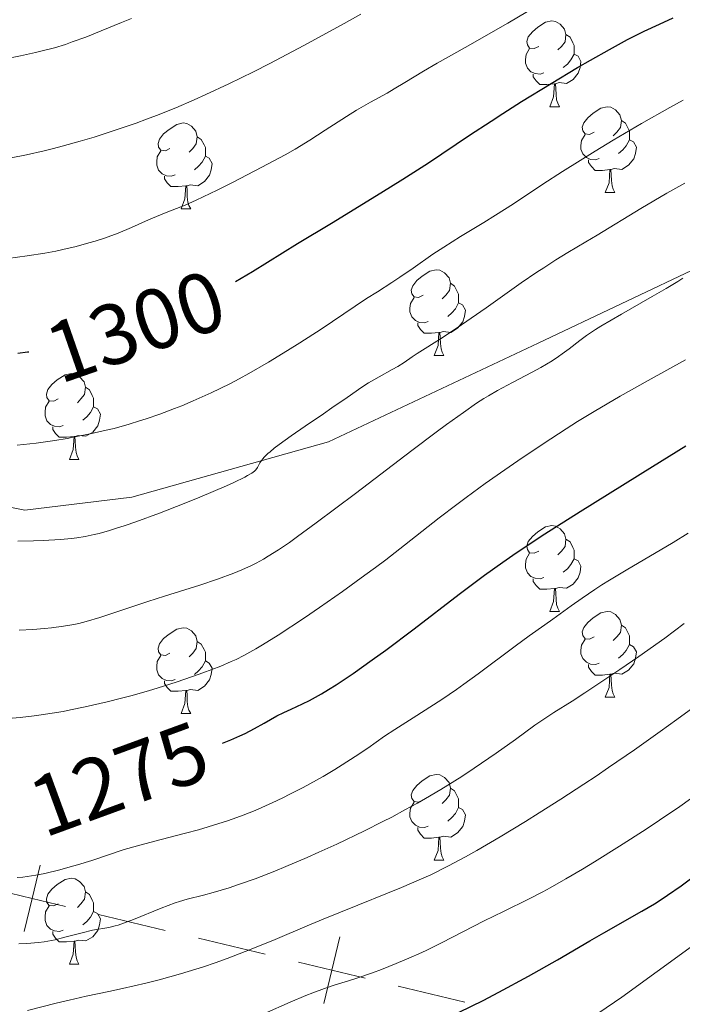
# Model space of a CAD drawing. Units: metres. Extents: x 660537 to 665062, y 4755364 to 4758439.
# Drawn here: x 661753 to 661830, y 4757672 to 4757787 of the extents above; entities that cross this region are included whole.
import ezdxf
from ezdxf.enums import TextEntityAlignment as Align

# ---------------------------------------------------------------- set-up
doc = ezdxf.new("R2010")
doc.units = ezdxf.units.M
doc.header["$MEASUREMENT"] = 0
doc.linetypes.add('DGN Style 3', pattern=[76.3273, 54.5195, -21.8078])
for name, color, linetype, lineweight in [('Carátula', 7, 'Continuous', 0), ('Divisiones administrativas específicas', 7, 'Continuous', 0), ('Elementos auxiliares', 7, 'Continuous', 0), ('Entidades rústicas y varios', 7, 'Continuous', 0), ('Relieve y altimetría', 7, 'Continuous', 0), ('Textos de rotulación', 7, 'Continuous', 0), ('Viales y ferrocarril', 7, 'Continuous', 0)]:
    doc.layers.add(name, color=color, linetype=linetype, lineweight=lineweight)
doc.styles.add('Style-ariali', font='ariali.shx', dxfattribs={"bigfont": 'arialibig.shx'})

msp = doc.modelspace()

# ---------------------------------------------------------------- linework, layer by layer
at = {"layer": 'Carátula', "color": 7, "linetype": 'Continuous', "lineweight": 0}
msp.add_3dface([(660608.01, 4755364.12), (665061.75, 4755470.19), (664991.04, 4758439.36), (660537.3, 4758333.29)], dxfattribs=at)
at = {"layer": 'Divisiones administrativas específicas', "color": 250, "linetype": 'Continuous', "lineweight": 0}
for p, q in [((661769.77, 4757680.33, 0.01), (661761.99, 4757682.2, 0.01)), ((661781.44, 4757677.54, 0.01), (661773.66, 4757679.4, 0.01)), ((661804.78, 4757671.94, 0.01), (661797, 4757673.81, 0.01))]:
    msp.add_line(p, q, dxfattribs=at)
at = {"layer": 'Divisiones administrativas específicas', "color": 250, "linetype": 'Continuous', "lineweight": 0, "elevation": 0.01, "flags": 128}
for points in [[(661753.28, 4757680.18), (661754.21, 4757684.07), (661755.14, 4757687.96)], [(661758.1, 4757683.13), (661754.21, 4757684.07), (661750.32, 4757685)], [(661788.29, 4757671.78), (661789.22, 4757675.67), (661790.15, 4757679.56)], [(661793.11, 4757674.74), (661789.22, 4757675.67), (661785.33, 4757676.6)]]:
    msp.add_lwpolyline(points, dxfattribs=at)
at = {"layer": 'Elementos auxiliares', "color": 250, "linetype": 'Continuous', "lineweight": 0}
msp.add_3dface([(661483.22, 4755778.81), (664882.82, 4755859.77), (664827.08, 4758173.13), (661428.65, 4758092.2)], dxfattribs=at)
at = {"layer": 'Entidades rústicas y varios', "color": 92, "linetype": 'Continuous', "lineweight": 0, "flags": 128}
for points in [[(661813.4, 4757783.66), (661812.88, 4757783.4), (661812.34, 4757783.45), (661812.08, 4757783.82), (661812.02, 4757784.24), (661812.18, 4757784.76), (661812.66, 4757785.36), (661813.3, 4757785.89), (661814.2, 4757786.48), (661814.94, 4757786.64), (661815.37, 4757786.58), (661815.9, 4757786.26), (661816.43, 4757785.68), (661816.59, 4757785.04), (661816.48, 4757784.19), (661816.06, 4757783.66), (661815.64, 4757783.24)], [(661816.59, 4757785.04), (661817.06, 4757784.72), (661817.38, 4757784.08), (661817.54, 4757783.76), (661817.54, 4757783.18), (661817.54, 4757782.76), (661817.17, 4757782.07), (661816.75, 4757781.59), (661816.27, 4757781.17)], [(661813.99, 4757780.58), (661813.56, 4757780.42), (661812.98, 4757780.48), (661812.5, 4757780.69), (661812.08, 4757781.12), (661811.86, 4757781.7), (661811.86, 4757782.12), (661811.92, 4757782.7), (661812.34, 4757783.4)], [(661817.54, 4757782.76), (661818, 4757782.51), (661818.34, 4757781.9), (661818.23, 4757781.17), (661818.02, 4757780.53), (661817.44, 4757779.79), (661816.64, 4757779.31), (661815.79, 4757779.42), (661815.36, 4757779.28)], [(661815.25, 4757779.28), (661814.36, 4757779.2), (661813.52, 4757779.2), (661813.09, 4757779.63), (661812.77, 4757780.1), (661812.77, 4757780.42)], [(661814.7, 4757776.6), (661815.14, 4757777.76), (661815.25, 4757779.28), (661815.36, 4757779.28), (661815.4, 4757778.7), (661815.43, 4757778.02), (661815.5, 4757777.4), (661815.62, 4757777), (661815.83, 4757776.6)], [(661814.7, 4757776.6), (661815.83, 4757776.6)], [(661819.88, 4757773.62), (661819.35, 4757773.36), (661818.82, 4757773.42), (661818.56, 4757773.78), (661818.5, 4757774.21), (661818.66, 4757774.73), (661819.14, 4757775.32), (661819.78, 4757775.86), (661820.68, 4757776.44), (661821.42, 4757776.6), (661821.84, 4757776.54), (661822.38, 4757776.23), (661822.9, 4757775.64), (661823.06, 4757775), (661822.96, 4757774.16), (661822.53, 4757773.62), (661822.11, 4757773.2)], [(661770.32, 4757771.72), (661769.8, 4757771.46), (661769.26, 4757771.51), (661769, 4757771.88), (661768.94, 4757772.3), (661769.1, 4757772.82), (661769.58, 4757773.42), (661770.22, 4757773.95), (661771.12, 4757774.54), (661771.86, 4757774.7), (661772.29, 4757774.64), (661772.82, 4757774.32), (661773.35, 4757773.74), (661773.51, 4757773.1), (661773.4, 4757772.25), (661772.98, 4757771.72), (661772.56, 4757771.3)], [(661823.06, 4757775), (661823.54, 4757774.69), (661823.86, 4757774.05), (661824.02, 4757773.73), (661824.02, 4757773.15), (661824.02, 4757772.72), (661823.64, 4757772.04), (661823.22, 4757771.56), (661822.74, 4757771.14)], [(661773.51, 4757773.1), (661773.98, 4757772.78), (661774.3, 4757772.14), (661774.46, 4757771.82), (661774.46, 4757771.24), (661774.46, 4757770.82), (661774.09, 4757770.13), (661773.67, 4757769.65), (661773.19, 4757769.23)], [(661820.46, 4757770.54), (661820.04, 4757770.38), (661819.46, 4757770.44), (661818.98, 4757770.66), (661818.56, 4757771.08), (661818.34, 4757771.66), (661818.34, 4757772.08), (661818.4, 4757772.67), (661818.82, 4757773.36)], [(661824.02, 4757772.72), (661824.47, 4757772.48), (661824.82, 4757771.86), (661824.7, 4757771.14), (661824.5, 4757770.5), (661823.91, 4757769.76), (661823.12, 4757769.28), (661822.26, 4757769.38), (661821.84, 4757769.25)], [(661770.91, 4757768.64), (661770.48, 4757768.48), (661769.9, 4757768.54), (661769.42, 4757768.75), (661769, 4757769.18), (661768.78, 4757769.76), (661768.78, 4757770.18), (661768.84, 4757770.76), (661769.26, 4757771.46)], [(661774.46, 4757770.82), (661774.92, 4757770.57), (661775.26, 4757769.96), (661775.15, 4757769.23), (661774.94, 4757768.59), (661774.36, 4757767.85), (661773.56, 4757767.37), (661772.71, 4757767.48), (661772.28, 4757767.34)], [(661821.72, 4757769.25), (661820.84, 4757769.16), (661819.99, 4757769.16), (661819.56, 4757769.6), (661819.24, 4757770.07), (661819.24, 4757770.38)], [(661772.17, 4757767.34), (661771.28, 4757767.26), (661770.44, 4757767.26), (661770.01, 4757767.69), (661769.69, 4757768.16), (661769.69, 4757768.48)], [(661821.18, 4757766.56), (661821.62, 4757767.72), (661821.72, 4757769.25), (661821.84, 4757769.25), (661821.87, 4757768.66), (661821.9, 4757767.98), (661821.98, 4757767.36), (661822.09, 4757766.96), (661822.3, 4757766.56)], [(661771.62, 4757764.66), (661772.06, 4757765.82), (661772.17, 4757767.34), (661772.28, 4757767.34), (661772.32, 4757766.76), (661772.35, 4757766.08), (661772.42, 4757765.46), (661772.54, 4757765.06), (661772.75, 4757764.66)], [(661821.18, 4757766.56), (661822.3, 4757766.56)], [(661771.62, 4757764.66), (661772.75, 4757764.66)], [(661799.9, 4757754.58), (661799.37, 4757754.31), (661798.84, 4757754.37), (661798.58, 4757754.74), (661798.52, 4757755.16), (661798.68, 4757755.68), (661799.16, 4757756.28), (661799.8, 4757756.81), (661800.7, 4757757.39), (661801.44, 4757757.55), (661801.87, 4757757.5), (661802.4, 4757757.18), (661802.93, 4757756.6), (661803.09, 4757755.96), (661802.98, 4757755.11), (661802.55, 4757754.58), (661802.13, 4757754.15)], [(661803.09, 4757755.96), (661803.56, 4757755.64), (661803.88, 4757755), (661804.04, 4757754.68), (661804.04, 4757754.1), (661804.04, 4757753.68), (661803.67, 4757752.99), (661803.25, 4757752.51), (661802.77, 4757752.09)], [(661800.49, 4757751.5), (661800.06, 4757751.34), (661799.48, 4757751.4), (661799, 4757751.61), (661798.58, 4757752.03), (661798.36, 4757752.62), (661798.36, 4757753.04), (661798.42, 4757753.62), (661798.84, 4757754.31)], [(661804.04, 4757753.68), (661804.49, 4757753.43), (661804.84, 4757752.81), (661804.73, 4757752.09), (661804.52, 4757751.45), (661803.93, 4757750.71), (661803.14, 4757750.23), (661802.29, 4757750.33), (661801.86, 4757750.2)], [(661801.75, 4757750.2), (661800.86, 4757750.12), (661800.01, 4757750.12), (661799.59, 4757750.55), (661799.27, 4757751.02), (661799.27, 4757751.34)], [(661801.2, 4757747.52), (661801.64, 4757748.68), (661801.75, 4757750.2), (661801.86, 4757750.2), (661801.89, 4757749.62), (661801.93, 4757748.93), (661802, 4757748.32), (661802.11, 4757747.92), (661802.33, 4757747.52)], [(661801.2, 4757747.52), (661802.33, 4757747.52)], [(661757.27, 4757742.44), (661756.74, 4757742.17), (661756.21, 4757742.23), (661755.94, 4757742.6), (661755.89, 4757743.02), (661756.05, 4757743.54), (661756.53, 4757744.14), (661757.16, 4757744.67), (661758.06, 4757745.25), (661758.81, 4757745.41), (661759.23, 4757745.36), (661759.76, 4757745.04), (661760.29, 4757744.46), (661760.45, 4757743.82), (661760.34, 4757742.97), (661759.92, 4757742.44), (661759.5, 4757742.01)], [(661760.45, 4757743.82), (661760.93, 4757743.5), (661761.24, 4757742.86), (661761.4, 4757742.54), (661761.4, 4757741.96), (661761.4, 4757741.54), (661761.03, 4757740.85), (661760.61, 4757740.37), (661760.13, 4757739.95)], [(661757.85, 4757739.36), (661757.43, 4757739.2), (661756.84, 4757739.26), (661756.37, 4757739.47), (661755.94, 4757739.89), (661755.73, 4757740.48), (661755.73, 4757740.9), (661755.78, 4757741.48), (661756.21, 4757742.17)], [(661761.4, 4757741.54), (661761.86, 4757741.29), (661762.2, 4757740.67), (661762.09, 4757739.95), (661761.88, 4757739.31), (661761.3, 4757738.57), (661760.5, 4757738.09), (661759.65, 4757738.19), (661759.22, 4757738.06)], [(661759.11, 4757738.06), (661758.22, 4757737.98), (661757.38, 4757737.98), (661756.95, 4757738.41), (661756.63, 4757738.88), (661756.63, 4757739.2)], [(661758.57, 4757735.38), (661759, 4757736.54), (661759.11, 4757738.06), (661759.22, 4757738.06), (661759.26, 4757737.48), (661759.29, 4757736.79), (661759.36, 4757736.18), (661759.48, 4757735.78), (661759.69, 4757735.38)], [(661758.57, 4757735.38), (661759.69, 4757735.38)], [(661813.4, 4757724.67), (661812.88, 4757724.4), (661812.34, 4757724.46), (661812.08, 4757724.83), (661812.02, 4757725.25), (661812.18, 4757725.77), (661812.66, 4757726.37), (661813.3, 4757726.9), (661814.2, 4757727.48), (661814.94, 4757727.64), (661815.37, 4757727.59), (661815.9, 4757727.27), (661816.43, 4757726.69), (661816.59, 4757726.05), (661816.48, 4757725.2), (661816.06, 4757724.67), (661815.64, 4757724.24)], [(661816.59, 4757726.05), (661817.06, 4757725.73), (661817.38, 4757725.09), (661817.54, 4757724.77), (661817.54, 4757724.19), (661817.54, 4757723.77), (661817.17, 4757723.08), (661816.75, 4757722.6), (661816.27, 4757722.18)], [(661813.99, 4757721.59), (661813.56, 4757721.43), (661812.98, 4757721.49), (661812.5, 4757721.7), (661812.08, 4757722.12), (661811.86, 4757722.71), (661811.86, 4757723.13), (661811.92, 4757723.71), (661812.34, 4757724.4)], [(661817.54, 4757723.77), (661818, 4757723.52), (661818.34, 4757722.9), (661818.23, 4757722.18), (661818.02, 4757721.54), (661817.44, 4757720.8), (661816.64, 4757720.32), (661815.79, 4757720.42), (661815.36, 4757720.29)], [(661815.25, 4757720.29), (661814.36, 4757720.21), (661813.52, 4757720.21), (661813.09, 4757720.64), (661812.77, 4757721.11), (661812.77, 4757721.43)], [(661814.7, 4757717.61), (661815.14, 4757718.77), (661815.25, 4757720.29), (661815.36, 4757720.29), (661815.4, 4757719.71), (661815.43, 4757719.02), (661815.5, 4757718.41), (661815.62, 4757718.01), (661815.83, 4757717.61)], [(661814.7, 4757717.61), (661815.83, 4757717.61)], [(661819.88, 4757714.63), (661819.35, 4757714.37), (661818.82, 4757714.42), (661818.56, 4757714.79), (661818.5, 4757715.22), (661818.66, 4757715.74), (661819.14, 4757716.33), (661819.78, 4757716.86), (661820.68, 4757717.45), (661821.42, 4757717.61), (661821.84, 4757717.55), (661822.38, 4757717.24), (661822.9, 4757716.65), (661823.06, 4757716.01), (661822.96, 4757715.16), (661822.53, 4757714.63), (661822.11, 4757714.21)], [(661770.32, 4757712.73), (661769.8, 4757712.46), (661769.26, 4757712.52), (661769, 4757712.89), (661768.94, 4757713.31), (661769.1, 4757713.83), (661769.58, 4757714.43), (661770.22, 4757714.96), (661771.12, 4757715.54), (661771.86, 4757715.7), (661772.29, 4757715.65), (661772.82, 4757715.33), (661773.35, 4757714.75), (661773.51, 4757714.11), (661773.4, 4757713.26), (661772.98, 4757712.73), (661772.56, 4757712.3)], [(661823.06, 4757716.01), (661823.54, 4757715.7), (661823.86, 4757715.06), (661824.02, 4757714.74), (661824.02, 4757714.16), (661824.02, 4757713.73), (661823.64, 4757713.04), (661823.22, 4757712.56), (661822.74, 4757712.14)], [(661820.46, 4757711.55), (661820.04, 4757711.39), (661819.46, 4757711.45), (661818.98, 4757711.66), (661818.56, 4757712.09), (661818.34, 4757712.67), (661818.34, 4757713.09), (661818.4, 4757713.68), (661818.82, 4757714.37)], [(661773.51, 4757714.11), (661773.98, 4757713.79), (661774.3, 4757713.15), (661774.46, 4757712.83), (661774.46, 4757712.25), (661774.46, 4757711.83), (661774.09, 4757711.14), (661773.67, 4757710.66), (661773.19, 4757710.24)], [(661824.02, 4757713.73), (661824.47, 4757713.48), (661824.82, 4757712.87), (661824.7, 4757712.14), (661824.5, 4757711.5), (661823.91, 4757710.76), (661823.12, 4757710.28), (661822.26, 4757710.39), (661821.84, 4757710.26)], [(661770.91, 4757709.65), (661770.48, 4757709.49), (661769.9, 4757709.55), (661769.42, 4757709.76), (661769, 4757710.18), (661768.78, 4757710.77), (661768.78, 4757711.19), (661768.84, 4757711.77), (661769.26, 4757712.46)], [(661774.46, 4757711.83), (661774.92, 4757711.58), (661775.26, 4757710.96), (661775.15, 4757710.24), (661774.94, 4757709.6), (661774.36, 4757708.86), (661773.56, 4757708.38), (661772.71, 4757708.48), (661772.28, 4757708.35)], [(661821.72, 4757710.26), (661820.84, 4757710.17), (661819.99, 4757710.17), (661819.56, 4757710.6), (661819.24, 4757711.08), (661819.24, 4757711.39)], [(661821.18, 4757707.57), (661821.62, 4757708.73), (661821.72, 4757710.26), (661821.84, 4757710.26), (661821.87, 4757709.67), (661821.9, 4757708.99), (661821.98, 4757708.37), (661822.09, 4757707.97), (661822.3, 4757707.57)], [(661772.17, 4757708.35), (661771.28, 4757708.27), (661770.44, 4757708.27), (661770.01, 4757708.7), (661769.69, 4757709.17), (661769.69, 4757709.49)], [(661771.62, 4757705.67), (661772.06, 4757706.83), (661772.17, 4757708.35), (661772.28, 4757708.35), (661772.32, 4757707.77), (661772.35, 4757707.08), (661772.42, 4757706.47), (661772.54, 4757706.07), (661772.75, 4757705.67)], [(661821.18, 4757707.57), (661822.3, 4757707.57)], [(661771.62, 4757705.67), (661772.75, 4757705.67)], [(661799.9, 4757695.58), (661799.37, 4757695.32), (661798.84, 4757695.38), (661798.58, 4757695.74), (661798.52, 4757696.17), (661798.68, 4757696.69), (661799.16, 4757697.28), (661799.8, 4757697.82), (661800.7, 4757698.4), (661801.44, 4757698.56), (661801.87, 4757698.5), (661802.4, 4757698.19), (661802.93, 4757697.6), (661803.09, 4757696.96), (661802.98, 4757696.12), (661802.55, 4757695.58), (661802.13, 4757695.16)], [(661803.09, 4757696.96), (661803.56, 4757696.65), (661803.88, 4757696.01), (661804.04, 4757695.69), (661804.04, 4757695.11), (661804.04, 4757694.68), (661803.67, 4757694), (661803.25, 4757693.52), (661802.77, 4757693.1)], [(661800.49, 4757692.5), (661800.06, 4757692.34), (661799.48, 4757692.4), (661799, 4757692.62), (661798.58, 4757693.04), (661798.36, 4757693.62), (661798.36, 4757694.04), (661798.42, 4757694.63), (661798.84, 4757695.32)], [(661804.04, 4757694.68), (661804.49, 4757694.44), (661804.84, 4757693.82), (661804.73, 4757693.1), (661804.52, 4757692.46), (661803.93, 4757691.72), (661803.14, 4757691.24), (661802.29, 4757691.34), (661801.86, 4757691.21)], [(661801.75, 4757691.21), (661800.86, 4757691.12), (661800.01, 4757691.12), (661799.59, 4757691.56), (661799.27, 4757692.03), (661799.27, 4757692.34)], [(661801.2, 4757688.52), (661801.64, 4757689.68), (661801.75, 4757691.21), (661801.86, 4757691.21), (661801.89, 4757690.62), (661801.93, 4757689.94), (661802, 4757689.32), (661802.11, 4757688.92), (661802.33, 4757688.52)], [(661801.2, 4757688.52), (661802.33, 4757688.52)], [(661757.27, 4757683.44), (661756.74, 4757683.18), (661756.21, 4757683.24), (661755.94, 4757683.6), (661755.89, 4757684.03), (661756.05, 4757684.55), (661756.53, 4757685.14), (661757.16, 4757685.68), (661758.06, 4757686.26), (661758.81, 4757686.42), (661759.23, 4757686.36), (661759.76, 4757686.05), (661760.29, 4757685.46), (661760.45, 4757684.82), (661760.34, 4757683.98), (661759.92, 4757683.44), (661759.5, 4757683.02)], [(661760.45, 4757684.82), (661760.93, 4757684.51), (661761.24, 4757683.87), (661761.4, 4757683.55), (661761.4, 4757682.97), (661761.4, 4757682.54), (661761.03, 4757681.86), (661760.61, 4757681.38), (661760.13, 4757680.96)], [(661757.85, 4757680.36), (661757.43, 4757680.2), (661756.84, 4757680.26), (661756.37, 4757680.48), (661755.94, 4757680.9), (661755.73, 4757681.48), (661755.73, 4757681.9), (661755.78, 4757682.49), (661756.21, 4757683.18)], [(661761.4, 4757682.54), (661761.86, 4757682.3), (661762.2, 4757681.68), (661762.09, 4757680.96), (661761.88, 4757680.32), (661761.3, 4757679.58), (661760.5, 4757679.1), (661759.65, 4757679.2), (661759.22, 4757679.07)], [(661759.11, 4757679.07), (661758.22, 4757678.98), (661757.38, 4757678.98), (661756.95, 4757679.42), (661756.63, 4757679.89), (661756.63, 4757680.2)], [(661758.57, 4757676.38), (661759, 4757677.54), (661759.11, 4757679.07), (661759.22, 4757679.07), (661759.26, 4757678.48), (661759.29, 4757677.8), (661759.36, 4757677.18), (661759.48, 4757676.78), (661759.69, 4757676.38)], [(661758.57, 4757676.38), (661759.69, 4757676.38)]]:
    msp.add_lwpolyline(points, dxfattribs=at)
at = {"layer": 'Relieve y altimetría', "color": 36, "linetype": 'Continuous', "lineweight": 0, "flags": 128}
for points, elevation in [([(661748.99, 4757781.77), (661752.84, 4757782.54), (661754.6, 4757782.93), (661755.39, 4757783.12), (661756.83, 4757783.5), (661758.11, 4757783.89), (661758.91, 4757784.17), (661760.48, 4757784.75), (661762.27, 4757785.48), (661764.67, 4757786.46), (661765.82, 4757786.91)], 1315), ([(661751.38, 4757758.87), (661753.65, 4757759.16), (661755.72, 4757759.48), (661756.99, 4757759.73), (661757.8, 4757759.9), (661759.36, 4757760.27), (661760.86, 4757760.68), (661761.59, 4757760.89), (661762.68, 4757761.25), (661764.28, 4757761.83), (661765.84, 4757762.5), (661767.83, 4757763.39), (661768.76, 4757763.78), (661770.08, 4757764.31), (661772.1, 4757765.11), (661773.4, 4757765.68), (661775.83, 4757766.84), (661777.62, 4757767.74), (661781.07, 4757769.52), (661783.78, 4757770.99), (661784.95, 4757771.66), (661786.65, 4757772.7), (661788.46, 4757773.86), (661790.93, 4757775.46), (661792.12, 4757776.19), (661793.75, 4757777.14), (661795.68, 4757778.2), (661796.53, 4757778.68), (661797.77, 4757779.42), (661799.94, 4757780.74), (661801.55, 4757781.68), (661804.8, 4757783.53), (661809.78, 4757786.38), (661812.11, 4757787.74)], 1305), ([(661751.75, 4757770.63), (661753.57, 4757770.99), (661755.61, 4757771.45), (661756.7, 4757771.72), (661757.71, 4757771.98), (661759.82, 4757772.57), (661761.45, 4757773.06), (661763.92, 4757773.85), (661766.38, 4757774.69), (661767.58, 4757775.13), (661768.74, 4757775.57), (661770.99, 4757776.48), (661773.14, 4757777.4), (661774.52, 4757778.02), (661777.18, 4757779.26), (661780.07, 4757780.68), (661781.98, 4757781.65), (661785.96, 4757783.74), (661790.31, 4757786.13), (661792.61, 4757787.43)], 1310), ([(661752.46, 4757737.05), (661754.69, 4757737.29), (661756.88, 4757737.6), (661758.3, 4757737.84), (661759.22, 4757738), (661761, 4757738.36), (661762.88, 4757738.79), (661763.79, 4757739.01), (661765.57, 4757739.51), (661766.75, 4757739.87), (661767.54, 4757740.12), (661769.15, 4757740.68), (661770.84, 4757741.31), (661771.71, 4757741.66), (661773.05, 4757742.21), (661775.13, 4757743.15), (661777.3, 4757744.21), (661778.42, 4757744.8), (661779.55, 4757745.42), (661781.84, 4757746.74), (661784.07, 4757748.1), (661785.48, 4757748.99), (661788, 4757750.62), (661793.28, 4757754.18), (661794.55, 4757754.98), (661796.26, 4757756.06), (661797.19, 4757756.68), (661798.73, 4757757.75), (661801.05, 4757759.37), (661802.3, 4757760.2), (661804.28, 4757761.43), (661807, 4757763.06), (661808.36, 4757763.91), (661810.44, 4757765.27), (661813.88, 4757767.55), (661816.18, 4757769.02), (661819.99, 4757771.4), (661822.12, 4757772.7), (661825.43, 4757774.66), (661828.71, 4757776.53), (661830.28, 4757777.38)], 1295), ([(661752.53, 4757725.82), (661754.38, 4757725.85), (661755.5, 4757725.89), (661757.54, 4757726.02), (661758.8, 4757726.14), (661759.43, 4757726.22), (661760.41, 4757726.38), (661761.46, 4757726.59), (661762.03, 4757726.73), (661763.27, 4757727.08), (661763.96, 4757727.29), (661765.09, 4757727.66), (661766.34, 4757728.09), (661769.1, 4757729.11), (661771.97, 4757730.23), (661773.8, 4757730.97), (661776.91, 4757732.29), (661777.79, 4757732.69), (661779.08, 4757733.31), (661779.39, 4757733.48), (661779.87, 4757733.78), (661780.19, 4757734.02), (661780.34, 4757734.17), (661780.54, 4757734.44), (661780.65, 4757734.65), (661780.82, 4757734.96), (661780.94, 4757735.15), (661781.18, 4757735.46), (661781.33, 4757735.64), (661781.75, 4757736.05), (661782.01, 4757736.28), (661782.49, 4757736.68), (661783.07, 4757737.13), (661784.49, 4757738.15), (661786.11, 4757739.26), (661788.27, 4757740.72), (661789.25, 4757741.39), (661791.02, 4757742.62), (661792.75, 4757743.83), (661793.53, 4757744.33), (661794.75, 4757745.03), (661796.28, 4757745.87), (661796.93, 4757746.23), (661797.69, 4757746.71), (661798.63, 4757747.36), (661799.22, 4757747.75), (661802.11, 4757749.57), (661804.4, 4757751.1), (661807.28, 4757753.11), (661811.37, 4757756), (661813.19, 4757757.26), (661813.99, 4757757.79), (661815.42, 4757758.71), (661816.81, 4757759.56), (661818.92, 4757760.82), (661820.22, 4757761.6), (661825.35, 4757764.71), (661828.37, 4757766.49), (661830.46, 4757767.67)], 1290), ([(661752.72, 4757715.43), (661754.28, 4757715.51), (661755.65, 4757715.62), (661756.47, 4757715.71), (661757.9, 4757715.89), (661759.09, 4757716.09), (661759.66, 4757716.21), (661760.54, 4757716.43), (661762.13, 4757716.9), (661764.23, 4757717.59), (661767.73, 4757718.76), (661769.69, 4757719.39), (661773.82, 4757720.69), (661775.86, 4757721.38), (661777.8, 4757722.09), (661778.71, 4757722.47), (661779.85, 4757722.99), (661780.41, 4757723.27), (661781.24, 4757723.73), (661781.81, 4757724.06), (661782.99, 4757724.8), (661784.28, 4757725.67), (661785.23, 4757726.35), (661787.41, 4757727.95), (661792, 4757731.41), (661798.58, 4757736.42), (661801.44, 4757738.57), (661802.63, 4757739.46), (661804.61, 4757740.88), (661806.14, 4757741.94), (661807.01, 4757742.5), (661807.54, 4757742.82), (661808.57, 4757743.42), (661810.34, 4757744.38), (661812.64, 4757745.58), (661813.66, 4757746.14), (661814.97, 4757746.91), (661815.71, 4757747.39), (661816.16, 4757747.7), (661816.97, 4757748.31), (661818.2, 4757749.28), (661818.99, 4757749.87), (661820.03, 4757750.56), (661820.66, 4757750.96), (661823.06, 4757752.36), (661826.67, 4757754.42), (661828.31, 4757755.37), (661829.67, 4757756.19), (661830.24, 4757756.56)], 1285), ([(661750.49, 4757705.02), (661752.81, 4757705.22), (661754.45, 4757705.41), (661755.28, 4757705.52), (661756.56, 4757705.71), (661757.85, 4757705.93), (661758.71, 4757706.09), (661760.43, 4757706.44), (661762.98, 4757707.03), (661764.64, 4757707.46), (661765.73, 4757707.75), (661767.82, 4757708.34), (661768.93, 4757708.68), (661771.04, 4757709.35), (661772.97, 4757710), (661774.16, 4757710.42), (661776.26, 4757711.23), (661777.48, 4757711.75), (661778.07, 4757712.01), (661778.94, 4757712.45), (661780.35, 4757713.22), (661781.14, 4757713.69), (661782.98, 4757714.84), (661786.05, 4757716.88), (661787.78, 4757718.06), (661790.46, 4757719.93), (661793.1, 4757721.83), (661794.35, 4757722.76), (661795.53, 4757723.65), (661797.72, 4757725.34), (661801.77, 4757728.54), (661803.83, 4757730.12), (661804.91, 4757730.93), (661807.15, 4757732.56), (661809.44, 4757734.17), (661810.96, 4757735.22), (661813.91, 4757737.2), (661816.63, 4757738.97), (661817.93, 4757739.8), (661819.88, 4757740.99), (661822.92, 4757742.76), (661826.19, 4757744.59), (661830.56, 4757747)], 1280), ([(661752.45, 4757686.49), (661753.14, 4757686.55), (661754.15, 4757686.69), (661754.65, 4757686.77), (661755.7, 4757686.98), (661757.44, 4757687.4), (661758.68, 4757687.74), (661759.51, 4757687.98), (661761.18, 4757688.5), (661764.98, 4757689.77), (661766.52, 4757690.22), (661767.37, 4757690.46), (661769.29, 4757690.96), (661772.15, 4757691.7), (661773.65, 4757692.1), (661775.92, 4757692.77), (661777.04, 4757693.14), (661778.14, 4757693.53), (661778.86, 4757693.79), (661780.26, 4757694.35), (661782.26, 4757695.23), (661783.52, 4757695.83), (661784.33, 4757696.24), (661785.87, 4757697.04), (661788.21, 4757698.33), (661789.6, 4757699.14), (661790.44, 4757699.66), (661791.96, 4757700.64), (661793.43, 4757701.64), (661795.4, 4757703.02), (661796.58, 4757703.8), (661798.73, 4757705.18), (661802.07, 4757707.32), (661803.8, 4757708.49), (661804.65, 4757709.09), (661806.32, 4757710.3), (661810.64, 4757713.56), (661812.27, 4757714.74), (661814.12, 4757716.04), (661815.05, 4757716.7), (661817.18, 4757718.25), (661818.47, 4757719.16), (661819.96, 4757720.16), (661820.79, 4757720.7), (661821.69, 4757721.26), (661823.61, 4757722.42), (661829.13, 4757725.67), (661830.87, 4757726.74)], 1270), ([(661752.67, 4757678.76), (661753.61, 4757678.8), (661754.98, 4757678.91), (661755.64, 4757679), (661756.89, 4757679.24), (661758.05, 4757679.52), (661759.43, 4757679.9), (661760.05, 4757680.06), (661761.27, 4757680.34), (661763.17, 4757680.68), (661763.9, 4757680.85), (661764.27, 4757680.95), (661764.9, 4757681.16), (661766.06, 4757681.6), (661769.29, 4757682.94), (661770.94, 4757683.56), (661771.43, 4757683.72), (661772.35, 4757683.99), (661774.24, 4757684.46), (661775.37, 4757684.76), (661777.23, 4757685.31), (661778.34, 4757685.68), (661780.27, 4757686.36), (661782.56, 4757687.25), (661783.84, 4757687.78), (661786.36, 4757688.86), (661787.71, 4757689.46), (661789.81, 4757690.42), (661793.04, 4757691.96), (661795.18, 4757693.04), (661796.23, 4757693.58), (661797.76, 4757694.4), (661799.23, 4757695.21), (661800.17, 4757695.75), (661801.96, 4757696.81), (661804.41, 4757698.33), (661805.88, 4757699.3), (661808.44, 4757701.04), (661810.71, 4757702.65), (661812.97, 4757704.3), (661813.89, 4757704.95), (661815.17, 4757705.79), (661817.31, 4757707.13), (661818.81, 4757708.11), (661822.87, 4757710.83), (661825.09, 4757712.36), (661828.14, 4757714.5), (661830.41, 4757716.18)], 1265), ([(661753.69, 4757670.97), (661757.01, 4757671.81), (661758.55, 4757672.19), (661760.53, 4757672.64), (661763.16, 4757673.19), (661764.78, 4757673.54), (661767.49, 4757674.17), (661769.05, 4757674.56), (661771.57, 4757675.25), (661773.34, 4757675.78), (661774.25, 4757676.07), (661775.62, 4757676.54), (661777.01, 4757677.03), (661779.81, 4757678.12), (661782.62, 4757679.27), (661786.36, 4757680.85), (661788.21, 4757681.62), (661792.29, 4757683.27), (661795.75, 4757684.66), (661797.39, 4757685.33), (661799.71, 4757686.34), (661800.8, 4757686.84), (661802.86, 4757687.86), (661804.85, 4757688.92), (661806.17, 4757689.66), (661808.89, 4757691.26), (661811.86, 4757693.06), (661813.45, 4757694.05), (661815.98, 4757695.66), (661818.68, 4757697.42), (661820.1, 4757698.37), (661821.57, 4757699.37), (661824.58, 4757701.45), (661827.6, 4757703.57), (661829.55, 4757704.97), (661833.14, 4757707.6)], 1260), ([(661781.38, 4757670.61), (661784.38, 4757671.92), (661786.21, 4757672.71), (661787, 4757673.03), (661788.39, 4757673.54), (661789.61, 4757673.95), (661791.19, 4757674.44), (661792.04, 4757674.71), (661793.98, 4757675.38), (661795.04, 4757675.77), (661796.73, 4757676.44), (661798.49, 4757677.18), (661799.38, 4757677.58), (661800.27, 4757677.99), (661802.03, 4757678.86), (661807.05, 4757681.43), (661809.3, 4757682.54), (661812.28, 4757684.01), (661813.89, 4757684.85), (661814.75, 4757685.32), (661816.57, 4757686.34), (661818.53, 4757687.5), (661819.91, 4757688.33), (661822.84, 4757690.16), (661825.95, 4757692.16), (661827.53, 4757693.21), (661829.88, 4757694.82), (661832.13, 4757696.42)], 1255), ([(661820.44, 4757670.7), (661823.11, 4757672.54), (661831.38, 4757678.52)], 1245)]:
    msp.add_lwpolyline(points, dxfattribs=dict(at, elevation=elevation))
at = {"layer": 'Relieve y altimetría', "color": 36, "linetype": 'Continuous', "lineweight": 30, "flags": 128}
for points, elevation in [([(661777.99, 4757756.19), (661779.98, 4757757.35), (661785.23, 4757760.6), (661789.19, 4757763.01), (661794.96, 4757766.53), (661797.53, 4757768.12), (661800.53, 4757770.06), (661805.33, 4757773.29), (661807.83, 4757774.93), (661809.21, 4757775.81), (661811.4, 4757777.2), (661814.84, 4757779.32), (661817.94, 4757781.17), (661819.46, 4757782.06), (661821.68, 4757783.31), (661823.78, 4757784.45), (661824.78, 4757784.96), (661825.73, 4757785.43), (661827.51, 4757786.27), (661829.13, 4757786.99)], 1300), ([(661752.56, 4757747.79), (661753.69, 4757747.94), (661753.83, 4757747.96)], 1300), ([(661776.45, 4757702.22), (661777.43, 4757702.61), (661778.49, 4757703.07), (661779.11, 4757703.36), (661780.2, 4757703.92), (661781.33, 4757704.56), (661782.82, 4757705.39), (661783.61, 4757705.79), (661784.47, 4757706.18), (661785.82, 4757706.81), (661786.62, 4757707.21), (661788.03, 4757707.99), (661788.84, 4757708.48), (661789.73, 4757709.04), (661791.73, 4757710.37), (661793.96, 4757711.94), (661795.54, 4757713.09), (661798.85, 4757715.58), (661804.12, 4757719.63), (661807.07, 4757721.83), (661809.22, 4757723.37), (661810.37, 4757724.17), (661812.18, 4757725.4), (661814.11, 4757726.67), (661818.23, 4757729.29), (661826.71, 4757734.54), (661830.6, 4757736.98)], 1275), ([(661804.11, 4757670.75), (661806.91, 4757672.15), (661808.74, 4757673.1), (661812.2, 4757674.96), (661815.58, 4757676.88), (661819.36, 4757679.1), (661821, 4757680.06), (661825.47, 4757682.56), (661826.94, 4757683.45), (661827.7, 4757683.93), (661828.47, 4757684.45), (661830.06, 4757685.55), (661831.62, 4757686.69)], 1250)]:
    msp.add_lwpolyline(points, dxfattribs=dict(at, elevation=elevation))
at = {"layer": 'Viales y ferrocarril', "color": 250, "linetype": 'DGN Style 3', "lineweight": 0}
msp.add_polyline3d([(661519.35, 4757639.95, 1277.91), (661527.85, 4757672.45, 1277.49), (661531.85, 4757680.45, 1277.11), (661541.85, 4757688.95, 1277.25), (661553.85, 4757696.45, 1279.73), (661585.85, 4757715.95, 1288.12), (661613.85, 4757737.95, 1295.88), (661626.85, 4757753.95, 1301.22), (661634.85, 4757760.95, 1303.73), (661642.85, 4757764.45, 1304.83), (661656.35, 4757765.45, 1303.95), (661677.35, 4757764.45, 1302.4), (661689.35, 4757759.45, 1300.87), (661715.85, 4757739.95, 1294.66), (661738.35, 4757732.45, 1292.77), (661753.35, 4757729.45, 1291.61), (661765.85, 4757730.95, 1291.28), (661788.85, 4757737.45, 1288.45), (661813.35, 4757748.95, 1286.36), (661843.85, 4757763.45, 1283.92), (661853.85, 4757764.95, 1283.26), (661865.35, 4757759.95, 1283.45), (661890.35, 4757732.45, 1283.96)], dxfattribs=at)

# ---------------------------------------------------------------- texts
at = {"layer": 'Textos de rotulación', "color": 27, "linetype": 'Continuous', "lineweight": 0, "style": 'Style-ariali'}
for s, rotation, p in [('1300', 19.204, (661766.3, 4757750.95, 1300)), ('1275', 20.1218, (661764.36, 4757698.04, 1275))]:
    msp.add_text(s, height=7, rotation=rotation, dxfattribs=at).set_placement(p, align=Align.MIDDLE_CENTER)

doc.saveas('drawing.dxf')
